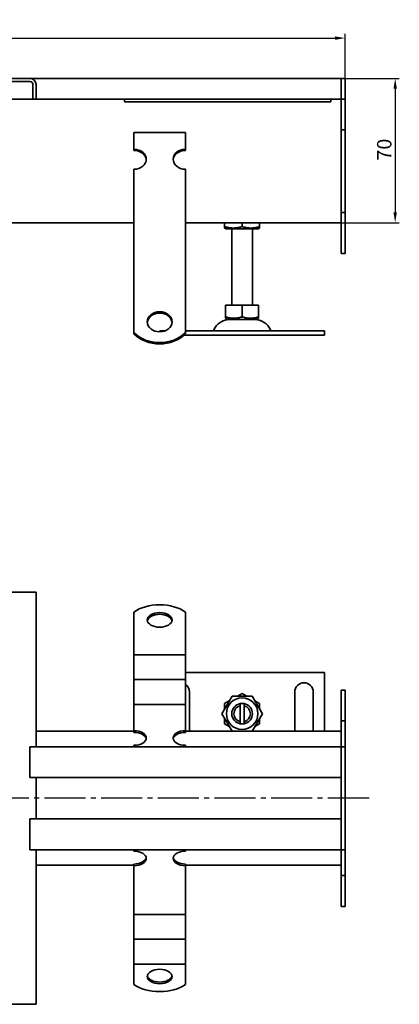
# Model space of a CAD drawing. Units: millimetres. Extents: x 88 to 914, y 301 to 792.
# Drawn here: x 444 to 629, y 314 to 792 of the extents above; entities that cross this region are included whole.
import ezdxf

# ---------------------------------------------------------------- set-up
doc = ezdxf.new("R2010")
doc.units = ezdxf.units.MM
doc.header["$LTSCALE"] = 2
doc.linetypes.add('GEN7', pattern=[13.75, 10, -1.25, 1.25, -1.25])
doc.layers.add('5', color=3, linetype='Continuous')
doc.layers.add('7', color=4, linetype='GEN7')
doc.layers.add('Viditelná (ISO)', color=7, linetype='Continuous', lineweight=35)
doc.styles.add('Text poznámky (ISO)', font='tahoma.ttf')
doc.dimstyles.new('Výchozí (ISO)', dxfattribs={"dimscale": 2, "dimtxt": 3.5, "dimasz": 2.5, "dimexe": 1, "dimexo": 0, "dimgap": 0.762, "dimtad": 1, "dimrnd": 1e-08, "dimtxsty": 'Text poznámky (ISO)', "dimcen": 0.09, "dimdle": 10, "dimclrd": 256, "dimclre": 256, "dimclrt": 256, "dimazin": 2, "dimtfac": 1.001486, "dimtmove": 0, "dimatfit": 3, "dimfxl": 1, "dimtolj": 1, "dimlwd": -1, "dimlwe": -1, "dimarcsym": 0})

# ---------------------------------------------------------------- blocks, each defined once
blk = doc.blocks.new('*D34')
at = {"layer": '5'}
for p, q in [((102.32, 760.37), (102.32, 784.96)), ((602.32, 760.37), (602.32, 784.96)), ((107.32, 782.96), (597.32, 782.96))]:
    blk.add_line(p, q, dxfattribs=at)
for points in [[(107.32, 783.79), (107.32, 782.12), (102.32, 782.96)], [(597.32, 783.79), (597.32, 782.12), (602.32, 782.96)]]:
    blk.add_solid(points, dxfattribs=at)
at = {"layer": 'Defpoints', "color": 0}
for p in [(602.32, 782.96), (102.32, 760.37), (602.32, 760.37)]:
    blk.add_point(p, dxfattribs=at)
at = {"layer": '5', "insert": (344.92, 791.77), "char_height": 7, "attachment_point": 1, "style": 'Text poznámky (ISO)'}
blk.add_mtext('\\A1;500', dxfattribs=at)
blk = doc.blocks.new('*D37')
at = {"layer": '5'}
for p, q in [((602.32, 763.37), (628.56, 763.37)), ((626.56, 758.37), (626.56, 698.37)), ((600.32, 693.37), (628.56, 693.37))]:
    blk.add_line(p, q, dxfattribs=at)
for points in [[(625.73, 758.37), (627.39, 758.37), (626.56, 763.37)], [(625.73, 698.37), (627.39, 698.37), (626.56, 693.37)]]:
    blk.add_solid(points, dxfattribs=at)
at = {"layer": 'Defpoints', "color": 0}
for p in [(602.32, 763.37), (600.32, 693.37), (626.56, 693.37)]:
    blk.add_point(p, dxfattribs=at)
at = {"layer": '5', "insert": (617.75, 723.55), "char_height": 7, "attachment_point": 1, "rotation": 90, "style": 'Text poznámky (ISO)'}
blk.add_mtext('\\A1;70', dxfattribs=at)

msp = doc.modelspace()

# ---------------------------------------------------------------- linework, layer by layer
at = {"layer": '7'}
msp.add_line((613.867, 414.152), (89.425, 414.152), dxfattribs=at)
at = {"layer": 'Viditelná (ISO)'}
for p, q in [((437.317, 763.374), (449.317, 763.374)), ((449.317, 761.874), (437.317, 761.874)), ((449.317, 761.874), (437.327, 761.874)), ((449.317, 763.374), (600.317, 763.374)), ((450.817, 753.374), (450.817, 760.374)), ((450.817, 753.374), (450.817, 760.374)), ((452.317, 760.374), (452.317, 753.374)), ((602.317, 763.374), (600.317, 763.374)), ((600.317, 760.374), (600.317, 763.374)), ((600.317, 763.374), (600.317, 760.374)), ((600.317, 760.374), (600.317, 753.374)), ((600.317, 753.374), (600.317, 760.374)), ((602.317, 760.374), (602.317, 763.374)), ((602.317, 760.374), (602.317, 753.374)), ((253.817, 753.374), (450.817, 753.374)), ((452.317, 753.374), (450.817, 753.374)), ((600.317, 753.374), (452.317, 753.374)), ((495.317, 753.374), (495.317, 752.005)), ((595.317, 752.005), (495.317, 752.005)), ((595.317, 752.005), (595.317, 753.374)), ((602.317, 753.374), (600.317, 753.374)), ((600.317, 753.374), (600.317, 738.374)), ((602.317, 753.374), (602.317, 738.374)), ((499.817, 737.133), (524.817, 737.133)), ((499.817, 729.042), (499.817, 737.133)), ((524.817, 729.042), (524.817, 737.133)), ((602.317, 738.374), (600.317, 738.374)), ((600.317, 738.374), (600.317, 698.374)), ((602.317, 738.374), (602.317, 698.374)), ((499.817, 728.455), (499.817, 729.042)), ((524.817, 729.042), (524.817, 728.455)), ((499.817, 703.169), (499.817, 719.334)), ((524.817, 703.169), (524.817, 719.334)), ((499.817, 701.369), (499.817, 703.169)), ((524.817, 701.369), (524.817, 703.169)), ((499.817, 700.822), (499.817, 701.369)), ((499.817, 700.822), (499.817, 693.385)), ((524.817, 700.822), (524.817, 701.369)), ((524.817, 700.822), (524.817, 693.385)), ((600.317, 698.374), (600.317, 678.374)), ((602.317, 698.374), (600.317, 698.374)), ((602.317, 698.374), (602.317, 678.374)), ((499.817, 693.374), (438.817, 693.374)), ((499.817, 689.928), (499.817, 693.385)), ((524.817, 689.928), (524.817, 693.385)), ((600.317, 693.374), (524.817, 693.374)), ((543.817, 691.538), (543.817, 693.374)), ((552.317, 691.538), (552.317, 693.374)), ((560.817, 691.538), (560.817, 693.374)), ((499.817, 684.779), (499.817, 689.928)), ((524.817, 684.779), (524.817, 689.928)), ((543.817, 690.779), (543.817, 691.538)), ((544.517, 690.374), (543.817, 690.779)), ((544.517, 690.374), (560.117, 690.374)), ((547.317, 653.374), (547.317, 690.374)), ((557.317, 653.374), (557.317, 690.374)), ((560.117, 690.374), (560.817, 690.779)), ((560.817, 691.538), (560.817, 690.779)), ((499.817, 684.232), (499.817, 684.779)), ((499.817, 684.232), (499.817, 676.795)), ((524.817, 684.232), (524.817, 684.779)), ((524.817, 684.232), (524.817, 676.795)), ((499.817, 673.338), (499.817, 676.795)), ((524.817, 673.338), (524.817, 676.795)), ((602.317, 678.374), (600.317, 678.374)), ((499.817, 668.19), (499.817, 673.338)), ((524.817, 668.19), (524.817, 673.338)), ((499.817, 667.642), (499.817, 668.19)), ((499.817, 667.642), (499.817, 660.205)), ((524.817, 667.642), (524.817, 668.19)), ((524.817, 667.642), (524.817, 660.205)), ((499.817, 656.748), (499.817, 660.205)), ((524.817, 656.748), (524.817, 660.205)), ((499.817, 653.399), (499.817, 656.748)), ((524.817, 653.399), (524.817, 656.748)), ((499.817, 640.061), (499.817, 653.399)), ((524.817, 640.061), (524.817, 653.399)), ((544.307, 653.374), (544.307, 647.71)), ((544.307, 653.374), (552.317, 653.374)), ((552.317, 653.374), (552.317, 647.71)), ((552.317, 653.374), (560.328, 653.374)), ((560.328, 653.374), (560.328, 647.71)), ((544.307, 646.994), (544.307, 647.71)), ((545.38, 646.374), (544.307, 646.994)), ((545.38, 646.374), (559.255, 646.374)), ((559.255, 646.374), (560.328, 646.994)), ((560.328, 647.71), (560.328, 646.994)), ((512.317, 640.874), (514.757, 640.874)), ((512.317, 640.874), (512.317, 640.455)), ((524.817, 640.874), (592.317, 640.874)), ((592.317, 640.874), (592.317, 638.874)), ((499.817, 639.473), (499.817, 640.061)), ((524.189, 638.874), (592.317, 638.874)), ((524.817, 640.061), (524.817, 639.473)), ((449.317, 514.152), (437.317, 514.152)), ((452.317, 514.152), (449.317, 514.152)), ((452.317, 439.152), (452.317, 514.152)), ((499.817, 494.792), (499.817, 504.484)), ((524.817, 494.792), (524.817, 504.484)), ((499.817, 494.792), (499.817, 491.203)), ((524.817, 494.792), (524.817, 491.203)), ((499.817, 487.746), (499.817, 491.203)), ((499.817, 483.79), (499.817, 487.746)), ((524.817, 487.746), (524.817, 491.203)), ((524.817, 483.79), (524.817, 487.746)), ((499.817, 483.79), (499.817, 479.15)), ((499.817, 483.79), (524.817, 483.79)), ((524.817, 483.79), (524.817, 479.15)), ((499.817, 475.693), (499.817, 479.15)), ((524.817, 475.693), (524.817, 479.15)), ((499.817, 471.736), (499.817, 475.693)), ((524.817, 471.736), (524.817, 475.693)), ((592.317, 475.152), (524.817, 475.152)), ((592.317, 446.652), (592.317, 475.152)), ((499.817, 471.736), (499.817, 467.097)), ((499.817, 471.736), (524.817, 471.736)), ((524.817, 471.736), (524.817, 467.097)), ((499.817, 463.64), (499.817, 467.097)), ((499.817, 459.683), (499.817, 463.64)), ((524.817, 463.64), (524.817, 467.097)), ((524.817, 459.683), (524.817, 463.64)), ((526.817, 465.652), (526.817, 446.652)), ((542.502, 455.152), (547.41, 463.652)), ((547.41, 463.652), (557.225, 463.652)), ((550.04, 463.652), (552.317, 464.967)), ((552.317, 464.967), (554.595, 463.652)), ((557.225, 463.652), (562.132, 455.152)), ((577.817, 446.652), (577.817, 465.652)), ((586.817, 465.652), (586.817, 446.652)), ((602.317, 466.652), (600.317, 466.652)), ((600.317, 466.652), (600.317, 451.652)), ((602.317, 466.652), (602.317, 451.652)), ((499.817, 459.683), (499.817, 458.633)), ((499.817, 459.683), (524.817, 459.683)), ((499.817, 446.888), (499.817, 458.633)), ((524.817, 459.683), (524.817, 458.633)), ((524.817, 446.888), (524.817, 458.633)), ((543.817, 460.059), (546.095, 461.374)), ((543.817, 457.429), (543.817, 460.059)), ((551.317, 459.025), (551.317, 460.051)), ((551.317, 451.279), (551.317, 459.025)), ((553.317, 460.051), (553.317, 459.025)), ((553.317, 459.025), (553.317, 451.279)), ((558.54, 461.374), (560.817, 460.059)), ((560.817, 460.059), (560.817, 457.429)), ((547.41, 446.652), (542.502, 455.152)), ((562.132, 455.152), (557.225, 446.652)), ((543.817, 450.244), (543.817, 452.874)), ((546.095, 448.929), (543.817, 450.244)), ((551.317, 450.253), (551.317, 451.279)), ((553.317, 451.279), (553.317, 450.253)), ((560.817, 450.244), (558.54, 448.929)), ((560.817, 452.874), (560.817, 450.244)), ((602.317, 451.652), (600.317, 451.652)), ((600.317, 451.652), (600.317, 439.152)), ((602.317, 451.652), (602.317, 439.152)), ((499.817, 446.652), (452.317, 446.652)), ((499.817, 446.079), (499.817, 446.888)), ((524.817, 446.888), (524.817, 446.079)), ((600.317, 446.652), (524.817, 446.652)), ((499.817, 439.152), (499.817, 439.834)), ((524.817, 439.152), (524.817, 439.834)), ((452.317, 439.152), (449.317, 439.152)), ((449.317, 424.152), (449.317, 439.152)), ((449.317, 436.152), (449.317, 427.152)), ((452.317, 439.152), (600.317, 439.152)), ((602.317, 439.152), (600.317, 439.152)), ((600.317, 436.152), (600.317, 439.152)), ((600.317, 436.152), (600.317, 439.152)), ((600.317, 436.152), (600.317, 392.152)), ((600.317, 427.152), (600.317, 436.152)), ((602.317, 436.152), (602.317, 439.152)), ((602.317, 436.152), (602.317, 392.152)), ((449.317, 424.152), (452.317, 424.152)), ((452.317, 404.152), (452.317, 424.152)), ((502.817, 424.152), (452.317, 424.152)), ((502.817, 424.152), (505.817, 424.152)), ((600.317, 424.152), (505.817, 424.152)), ((452.317, 404.152), (449.317, 404.152)), ((449.317, 389.152), (449.317, 404.152)), ((452.317, 404.152), (502.817, 404.152)), ((505.817, 404.152), (502.817, 404.152)), ((505.817, 404.152), (600.317, 404.152)), ((449.317, 401.152), (449.317, 392.152)), ((600.317, 392.152), (600.317, 401.152)), ((600.317, 389.152), (600.317, 392.152)), ((600.317, 392.152), (600.317, 389.152)), ((602.317, 389.152), (602.317, 392.152)), ((449.317, 389.152), (452.317, 389.152)), ((452.317, 314.152), (452.317, 389.152)), ((600.317, 389.152), (452.317, 389.152)), ((499.817, 388.469), (499.817, 389.152)), ((524.817, 388.469), (524.817, 389.152)), ((602.317, 389.152), (600.317, 389.152)), ((600.317, 389.152), (600.317, 376.652)), ((602.317, 389.152), (602.317, 376.652)), ((499.817, 381.416), (499.817, 382.225)), ((524.817, 382.225), (524.817, 381.416)), ((452.317, 381.652), (499.817, 381.652)), ((499.817, 369.671), (499.817, 381.416)), ((524.817, 381.652), (600.317, 381.652)), ((524.817, 369.671), (524.817, 381.416)), ((602.317, 376.652), (600.317, 376.652)), ((600.317, 376.652), (600.317, 361.652)), ((602.317, 376.652), (602.317, 361.652)), ((499.817, 366.734), (499.817, 369.671)), ((524.817, 366.734), (524.817, 369.671)), ((499.817, 363.277), (499.817, 366.734)), ((499.817, 363.277), (499.817, 357.794)), ((524.817, 363.277), (524.817, 366.734)), ((524.817, 363.277), (524.817, 357.794)), ((602.317, 361.652), (600.317, 361.652)), ((499.817, 354.681), (499.817, 357.794)), ((499.817, 357.794), (524.817, 357.794)), ((499.817, 351.224), (499.817, 354.681)), ((524.817, 354.681), (524.817, 357.794)), ((524.817, 351.224), (524.817, 354.681)), ((499.817, 351.224), (499.817, 345.741)), ((524.817, 351.224), (524.817, 345.741)), ((499.817, 342.628), (499.817, 345.741)), ((499.817, 345.741), (524.817, 345.741)), ((524.817, 342.628), (524.817, 345.741)), ((499.817, 339.171), (499.817, 342.628)), ((524.817, 339.171), (524.817, 342.628)), ((499.817, 339.171), (499.817, 333.688)), ((524.817, 339.171), (524.817, 333.688)), ((499.817, 333.511), (499.817, 333.688)), ((499.817, 333.688), (524.817, 333.688)), ((499.817, 323.82), (499.817, 333.511)), ((524.817, 333.511), (524.817, 333.688)), ((524.817, 323.82), (524.817, 333.511)), ((437.317, 314.152), (449.317, 314.152)), ((452.317, 314.152), (449.317, 314.152))]:
    msp.add_line(p, q, dxfattribs=at)
at = {"layer": 'Viditelná (ISO)', "flags": 128}
for points in [[(543.817, 691.538), (544.219, 691.409), (544.607, 691.294), (544.984, 691.192), (545.351, 691.102), (545.709, 691.024), (546.059, 690.958), (546.403, 690.903), (546.742, 690.858), (547.077, 690.823), (547.409, 690.798), (547.738, 690.784), (548.067, 690.779), (548.396, 690.784), (548.726, 690.798), (549.058, 690.823), (549.393, 690.858), (549.732, 690.903), (550.076, 690.958), (550.426, 691.024), (550.784, 691.102), (551.15, 691.192), (551.527, 691.294), (551.916, 691.409), (552.317, 691.538)], [(552.317, 691.538), (552.719, 691.409), (553.107, 691.294), (553.484, 691.192), (553.851, 691.102), (554.209, 691.024), (554.559, 690.958), (554.903, 690.903), (555.242, 690.858), (555.577, 690.823), (555.909, 690.798), (556.238, 690.784), (556.567, 690.779), (556.896, 690.784), (557.226, 690.798), (557.558, 690.823), (557.893, 690.858), (558.232, 690.903), (558.576, 690.958), (558.926, 691.024), (559.284, 691.102), (559.65, 691.192), (560.027, 691.294), (560.416, 691.409), (560.817, 691.538)], [(544.307, 647.71), (544.685, 647.588), (545.051, 647.48), (545.406, 647.383), (545.752, 647.299), (546.089, 647.226), (546.419, 647.163), (546.743, 647.111), (547.063, 647.069), (547.378, 647.036), (547.691, 647.013), (548.002, 646.999), (548.312, 646.994), (548.622, 646.999), (548.933, 647.013), (549.246, 647.036), (549.561, 647.069), (549.881, 647.111), (550.205, 647.163), (550.535, 647.226), (550.872, 647.299), (551.218, 647.383), (551.573, 647.48), (551.939, 647.588), (552.317, 647.71)], [(552.317, 647.71), (552.696, 647.588), (553.062, 647.48), (553.417, 647.383), (553.762, 647.299), (554.1, 647.226), (554.43, 647.163), (554.754, 647.111), (555.073, 647.069), (555.389, 647.036), (555.702, 647.013), (556.013, 646.999), (556.323, 646.994), (556.633, 646.999), (556.944, 647.013), (557.256, 647.036), (557.572, 647.069), (557.891, 647.111), (558.216, 647.163), (558.546, 647.226), (558.883, 647.299), (559.228, 647.383), (559.583, 647.48), (559.949, 647.588), (560.328, 647.71)]]:
    msp.add_lwpolyline(points, dxfattribs=at)
at = {"layer": 'Viditelná (ISO)'}
msp.add_circle((552.317, 455.152), 7.65, dxfattribs=at)
for centre, radius, start, end in [((449.317, 760.374), 3, 0, 90), ((449.317, 760.374), 1.5, 0, 90), ((449.317, 760.374), 1.5, 0, 90), ((546.27, 637.874), 8.5, 90, 155.09894), ((558.364, 637.874), 8.5, 24.90106, 90), ((537.653, 641.874), 1, 270, 335.09894), ((566.981, 641.874), 1, 204.90106, 270), ((522.317, 465.652), 4.5, 0, 56.25101), ((582.317, 465.652), 4.5, 0, 180), ((552.317, 455.152), 5, 101.53696, 258.46304), ((552.317, 455.152), 4, 104.47751, 255.52249), ((552.317, 455.152), 5, 78.46304, 101.53696), ((552.317, 455.152), 5, 281.53696, 78.46304), ((552.317, 455.152), 4, 284.47751, 75.52249), ((552.317, 455.152), 5, 258.46304, 281.53696)]:
    msp.add_arc(centre, radius, start, end, dxfattribs=at)
for centre, major_axis, ratio, start_param, end_param in [((499.817, 724.188), (6, 0), 0.809017, 4.712389, 7.8539816), ((499.817, 723.601), (6, 0), 0.809017, 0.0605823, 1.5707963), ((524.817, 724.188), (-6, 0), 0.809017, 4.712389, 7.8539816), ((524.817, 723.601), (-6, 0), 0.809017, 4.712389, 6.222603), ((512.317, 644.721), (6, 0), 0.809017, 0.0605823, 3.0810104), ((512.317, 648.141), (16, 0), 0.809017, 3.8157232, 5.6090548), ((512.317, 647.553), (-16, 0), 0.809017, 0.6741305, 2.4674621), ((512.317, 498.613), (-16, 0), 0.5877853, 3.8157232, 5.6090548), ((512.317, 499.861), (6, 0), 0.5877853, 0.1149515, 3.0266412), ((499.817, 443.361), (6, 0), 0.5877853, 4.712389, 7.8539816), ((499.817, 442.552), (6, 0), 0.5877853, 0.1149515, 1.5707963), ((524.817, 443.361), (-6, 0), 0.5877853, 4.712389, 7.8539816), ((524.817, 442.552), (-6, 0), 0.5877853, 4.712389, 6.1682338), ((499.817, 384.942), (6, 0), 0.5877853, 4.712389, 7.8539816), ((524.817, 384.942), (-6, 0), 0.5877853, 4.712389, 7.8539816), ((499.817, 385.751), (6, 0), 0.5877853, 4.712389, 6.1682338), ((524.817, 385.751), (-6, 0), 0.5877853, 0.1149515, 1.5707963), ((512.317, 328.442), (-6, 0), 0.5877853, 0.1149515, 3.0266412), ((512.317, 329.691), (16, 0), 0.5877853, 3.8157232, 5.6090548)]:
    msp.add_ellipse(centre, major_axis=major_axis, ratio=ratio, start_param=start_param, end_param=end_param, dxfattribs=at)
for centre, ratio in [((512.317, 645.309), 0.809017), ((512.317, 500.67), 0.5877853), ((512.317, 327.633), 0.5877853)]:
    msp.add_ellipse(centre, major_axis=(6, 0), ratio=ratio, dxfattribs=at)

# ---------------------------------------------------------------- dimensions: what is measured, and where the dimension line sits
at = {"layer": '5'}
for base, p1, p2, angle, picture, middle in [((602.317, 782.956), (102.317, 760.374), (602.317, 760.374), 180, '*D34', (352.317, 782.956)), ((626.56, 693.374), (602.317, 763.374), (600.317, 693.374), 90, '*D37', (626.56, 728.374))]:
    dim = msp.add_linear_dim(base=base, p1=p1, p2=p2, angle=angle, dimstyle='Výchozí (ISO)', override={"dimtofl": 0, "dimatfit": 1}, dxfattribs=at)
    dim.commit()
    dim.dimension.update_dxf_attribs({"geometry": picture, "text_midpoint": middle, "dimtype": 160})

doc.saveas('drawing.dxf')
